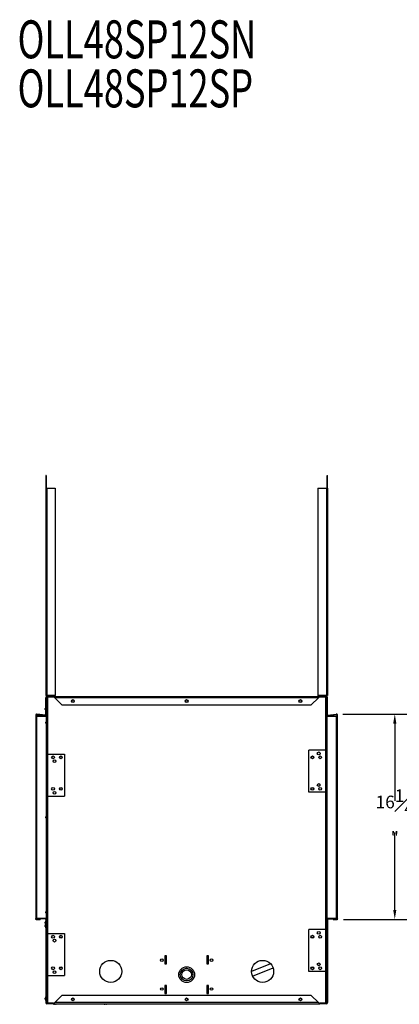
# Model space of a CAD drawing. Extents: x 3 to 136, y 3 to 98.
# Drawn here: x 3 to 33, y 16 to 93 of the extents above; entities that cross this region are included whole.
import ezdxf
from ezdxf.enums import TextEntityAlignment as Align

# ---------------------------------------------------------------- set-up
doc = ezdxf.new("R2010")
doc.units = 0
doc.header["$MEASUREMENT"] = 0
doc.header["$PDSIZE"] = -1
doc.linetypes.add('SLD-SOLID', pattern=[0])
doc.layers.get('0').update_dxf_attribs({"linetype": 'CONTINUOUS'})
doc.layers.get('DEFPOINTS').update_dxf_attribs({"linetype": 'CONTINUOUS'})
doc.layers.add('DIM', color=3, linetype='SLD-SOLID')
doc.layers.add('NOTES', color=1, linetype='SLD-SOLID')
doc.styles.add('SLDTEXTSTYLE0', font='TXT', dxfattribs={"width": 0.75})
doc.dimstyles.new('SLDDIMSTYLE0', dxfattribs={"dimtxt": 1.25, "dimasz": 1.875, "dimexe": 0, "dimexo": 0.0625, "dimgap": 0.3125, "dimtad": 0, "dimtih": 1, "dimtoh": 1, "dimdec": 4, "dimrnd": 1e-09, "dimzin": 12, "dimtxsty": 'STANDARD', "dimsah": 1, "dimcen": 0.09, "dimazin": 3, "dimtfac": 1, "dimtdec": 4, "dimtofl": 0, "dimtmove": 0, "dimatfit": 3, "dimtolj": 1, "dimtzin": 0})

# ---------------------------------------------------------------- blocks, each defined once
blk = doc.blocks.new('SW_NOTE_0')
at = {"layer": 'NOTES', "color": 0, "width": 0.7}
for s, p in [('OLL48SP12SN', (0, 0)), ('OLL48SP12SP', (0, -3.879))]:
    blk.add_text(s, height=3, dxfattribs=at).set_placement(p, align=Align.BOTTOM_LEFT)
blk = doc.blocks.new('_D_13')
at = {"layer": 'DEFPOINTS', "color": 0}
for p in [(28.128, 38.561), (28.194, 22.313), (32.744, 22.313)]:
    blk.add_point(p, dxfattribs=at)
at = {"layer": 'DIM'}
for p, q in [((28.628, 38.561), (33.744, 38.561)), ((32.744, 37.811), (32.744, 31.687)), ((32.744, 23.063), (32.744, 29.187)), ((28.694, 22.313), (33.744, 22.313))]:
    blk.add_line(p, q, dxfattribs=at)
for points in [[(32.869, 37.811), (32.619, 37.811), (32.744, 38.561)], [(32.619, 23.063), (32.869, 23.063), (32.744, 22.313)]]:
    blk.add_solid(points, dxfattribs=at)
at = {"layer": 'DIM', "insert": (32.744, 30.437), "char_height": 1, "attachment_point": 5, "style": 'SLDTEXTSTYLE0'}
blk.add_mtext('\\A1;16{\\H1.000000x;\\S1#4;}"', dxfattribs=at)

msp = doc.modelspace()

# ---------------------------------------------------------------- linework, layer by layer
at = {"color": 7, "linetype": 'SLD-SOLID'}
for p, q in [((5.15946, 57.43696), (5.12446, 57.43696)), ((5.12446, 57.43696), (5.12446, 56.43696)), ((5.15946, 57.43696), (5.15946, 56.43696)), ((27.38159, 57.43696), (27.41659, 57.43696)), ((27.38159, 56.43696), (27.38159, 57.43696)), ((27.41659, 56.43696), (27.41659, 57.43696)), ((5.12446, 56.43696), (5.12446, 40.03216)), ((5.21446, 56.43696), (5.12446, 56.43696)), ((5.21446, 56.43696), (5.21446, 40.03216)), ((5.21446, 56.43696), (5.87446, 56.43696)), ((5.87446, 56.43696), (5.87446, 40.02716)), ((26.66659, 56.43696), (26.66659, 40.02716)), ((26.66659, 56.43696), (27.32659, 56.43696)), ((27.32659, 56.43696), (27.32659, 40.03216)), ((27.41659, 56.43696), (27.32659, 56.43696)), ((27.41659, 56.43696), (27.41659, 40.03216)), ((5.12446, 40.03216), (5.21446, 40.03216)), ((5.15946, 39.84716), (5.12446, 39.84716)), ((5.12446, 38.49153), (5.12446, 39.84716)), ((5.15946, 38.49153), (5.15946, 39.84716)), ((5.1751, 35.38653), (5.1751, 39.88557)), ((5.17606, 39.88653), (5.2651, 39.88653)), ((5.21946, 40.03216), (5.21446, 40.03216)), ((5.21446, 39.90216), (5.21446, 39.93716)), ((5.71446, 39.93716), (5.21446, 39.93716)), ((5.71446, 39.90216), (5.21446, 39.90216)), ((5.21946, 40.02716), (5.21946, 40.03216)), ((5.87446, 40.02716), (5.21946, 40.02716)), ((5.21946, 40.02716), (5.21946, 39.97216)), ((5.21946, 39.93716), (5.21946, 39.97216)), ((5.87446, 39.97216), (5.21946, 39.97216)), ((5.77974, 39.88653), (5.2651, 39.88653)), ((5.35101, 39.90211), (5.35101, 39.88653)), ((5.72964, 39.90211), (5.35101, 39.90211)), ((5.35946, 40.02332), (5.73446, 40.02332)), ((5.35946, 39.97229), (5.35946, 40.02332)), ((5.35946, 40.02088), (5.73446, 40.02088)), ((5.73446, 39.97229), (5.35946, 39.97229)), ((5.71446, 39.90216), (5.71446, 39.93716)), ((5.72934, 39.93716), (5.71446, 39.93716)), ((5.72934, 39.90216), (5.71446, 39.90216)), ((5.72934, 39.93716), (26.81171, 39.93716)), ((5.72934, 39.90216), (5.72934, 39.93716)), ((5.73446, 40.02332), (5.73446, 39.97229)), ((26.70883, 39.84716), (5.83223, 39.84716)), ((6.40223, 39.27716), (5.83223, 39.84716)), ((5.87446, 39.97216), (5.87446, 40.02716)), ((5.87446, 39.93716), (5.87446, 39.97216)), ((26.70883, 39.84716), (26.13883, 39.27716)), ((27.32159, 40.02716), (26.66659, 40.02716)), ((26.66659, 40.02716), (26.66659, 39.97216)), ((27.32159, 39.97216), (26.66659, 39.97216)), ((26.66659, 39.93716), (26.66659, 39.97216)), ((27.27595, 39.88653), (26.76131, 39.88653)), ((26.80659, 40.02332), (27.18159, 40.02332)), ((26.80659, 39.97229), (26.80659, 40.02332)), ((26.80659, 40.02088), (27.18159, 40.02088)), ((27.18159, 39.97229), (26.80659, 39.97229)), ((27.19004, 39.90211), (26.81141, 39.90211)), ((26.81171, 39.93716), (26.81171, 39.90216)), ((26.82659, 39.93716), (26.81171, 39.93716)), ((26.82659, 39.90216), (26.81171, 39.90216)), ((26.82659, 39.93716), (26.82659, 39.90216)), ((27.32659, 39.93716), (26.82659, 39.93716)), ((27.32659, 39.90216), (26.82659, 39.90216)), ((27.18159, 40.02332), (27.18159, 39.97229)), ((27.19004, 39.90211), (27.19004, 39.88653)), ((27.27595, 39.88653), (27.36499, 39.88653)), ((27.32659, 40.03216), (27.32159, 40.03216)), ((27.32159, 40.03216), (27.32159, 40.02716)), ((27.32159, 39.97216), (27.32159, 40.02716)), ((27.32159, 39.93716), (27.32159, 39.97216)), ((27.32659, 40.03216), (27.41659, 40.03216)), ((27.32659, 39.90216), (27.32659, 39.93716)), ((27.36595, 39.88557), (27.36595, 35.69903)), ((27.38159, 39.84716), (27.41659, 39.84716)), ((27.38159, 38.49153), (27.38159, 39.84716)), ((27.41659, 38.49153), (27.41659, 39.84716)), ((5.0769, 38.92554), (5.0769, 39.00367)), ((5.12446, 39.10811), (5.10917, 39.10811)), ((5.10917, 39.10811), (5.10917, 38.82111)), ((5.1751, 39.21453), (5.15946, 39.21453)), ((6.40223, 39.27716), (26.13883, 39.27716)), ((27.36595, 39.21453), (27.38159, 39.21453)), ((4.32475, 38.38641), (4.32475, 22.38641)), ((4.32475, 38.38641), (4.42359, 38.38641)), ((5.1751, 38.42141), (4.41298, 38.42141)), ((4.42025, 38.5255), (5.09045, 38.43131)), ((4.42359, 22.38641), (4.42359, 38.38641)), ((4.42359, 38.38641), (5.14879, 38.38641)), ((5.09532, 38.46597), (4.42513, 38.56016)), ((5.10917, 38.82111), (5.12446, 38.82111)), ((5.12446, 38.49153), (5.15946, 38.49153)), ((5.1751, 38.38641), (5.14879, 38.38641)), ((27.36595, 38.42141), (28.12808, 38.42141)), ((27.39226, 38.38641), (27.36595, 38.38641)), ((27.41659, 38.49153), (27.38159, 38.49153)), ((27.39226, 22.38641), (27.39226, 38.38641)), ((27.39226, 38.38641), (28.11746, 38.38641)), ((27.44573, 38.46597), (28.11593, 38.56016)), ((28.1208, 38.5255), (27.4506, 38.43131)), ((28.11746, 38.38641), (28.11746, 22.38641)), ((28.11746, 38.38641), (28.2163, 38.38641)), ((28.2163, 22.38641), (28.2163, 38.38641)), ((5.12754, 37.84734), (5.12754, 37.92547)), ((5.1751, 38.02991), (5.15981, 38.02991)), ((5.15981, 38.02991), (5.15981, 37.74291)), ((5.15981, 37.74291), (5.1751, 37.74291)), ((5.15948, 35.38653), (5.15948, 32.07403)), ((5.19448, 35.38653), (5.15948, 35.38653)), ((5.19448, 35.38653), (5.19448, 32.07403)), ((5.19448, 35.38653), (5.24948, 35.38653)), ((5.24564, 35.19903), (5.19461, 35.19903)), ((5.19461, 35.19903), (5.19461, 33.82403)), ((5.2432, 33.82403), (5.2432, 35.19903)), ((5.24564, 33.82403), (5.24564, 35.19903)), ((5.24948, 35.38653), (5.24948, 32.07403)), ((5.24948, 35.38653), (6.59698, 35.38653)), ((6.59698, 35.38653), (6.59698, 32.07403)), ((25.94408, 32.38653), (25.94408, 35.69903)), ((27.29158, 35.69903), (25.94408, 35.69903)), ((27.29158, 32.38653), (27.29158, 35.69903)), ((27.29158, 35.69903), (27.34658, 35.69903)), ((27.34644, 35.51153), (27.29541, 35.51153)), ((27.29541, 35.51153), (27.29541, 34.13653)), ((27.29785, 35.51153), (27.29785, 34.13653)), ((27.34644, 34.13653), (27.34644, 35.51153)), ((27.34658, 32.38653), (27.34658, 35.69903)), ((27.34658, 35.69903), (27.38158, 35.69903)), ((27.38158, 32.38653), (27.38158, 35.69903)), ((5.19461, 33.82403), (5.24564, 33.82403)), ((5.24564, 33.63653), (5.19461, 33.63653)), ((5.19461, 33.63653), (5.19461, 32.26153)), ((5.2432, 32.26153), (5.2432, 33.63653)), ((5.24564, 32.26153), (5.24564, 33.63653)), ((27.29541, 34.13653), (27.34644, 34.13653)), ((27.34644, 33.94903), (27.29541, 33.94903)), ((27.29541, 33.94903), (27.29541, 32.57403)), ((27.29785, 33.94903), (27.29785, 32.57403)), ((27.34644, 32.57403), (27.34644, 33.94903)), ((5.19448, 32.07403), (5.15948, 32.07403)), ((5.1751, 21.19903), (5.1751, 32.07403)), ((5.24948, 32.07403), (5.19448, 32.07403)), ((5.19461, 32.26153), (5.24564, 32.26153)), ((5.24948, 32.07403), (6.59698, 32.07403)), ((27.29158, 32.38653), (25.94408, 32.38653)), ((27.34658, 32.38653), (27.29158, 32.38653)), ((27.29541, 32.57403), (27.34644, 32.57403)), ((27.34658, 32.38653), (27.38158, 32.38653)), ((27.36595, 32.38653), (27.36595, 21.51153)), ((5.12754, 30.34734), (5.12754, 30.42547)), ((5.1751, 30.52991), (5.15981, 30.52991)), ((5.15981, 30.52991), (5.15981, 30.24291)), ((5.15981, 30.24291), (5.1751, 30.24291)), ((5.12754, 22.84734), (5.12754, 22.92547)), ((5.1751, 23.02991), (5.15981, 23.02991)), ((5.15981, 23.02991), (5.15981, 22.74291)), ((5.15981, 22.74291), (5.1751, 22.74291)), ((4.42359, 22.38641), (4.32475, 22.38641)), ((5.06946, 22.35153), (4.34696, 22.35153)), ((4.34696, 22.34759), (4.34696, 22.31259)), ((4.34696, 22.34759), (4.68499, 22.34759)), ((4.34696, 22.31259), (4.68499, 22.31259)), ((5.14879, 22.38641), (4.42359, 22.38641)), ((4.68499, 22.34759), (4.68499, 22.31259)), ((5.0769, 22.01184), (5.0769, 22.08997)), ((5.0769, 21.76184), (5.0769, 21.83997)), ((5.12446, 22.19441), (5.10917, 22.19441)), ((5.10917, 22.19441), (5.10917, 21.90741)), ((5.10917, 21.90741), (5.12446, 21.90741)), ((5.10917, 21.90741), (5.10917, 21.65741)), ((5.12446, 22.29653), (5.15946, 22.29653)), ((5.12446, 22.29653), (5.12446, 22.28091)), ((5.12446, 22.28091), (5.15946, 22.28091)), ((5.12446, 22.28091), (5.12446, 15.73841)), ((5.14879, 22.38641), (5.1751, 22.38641)), ((5.15946, 22.29653), (5.15946, 22.28091)), ((5.15946, 22.28091), (5.15946, 15.73841)), ((5.1751, 22.11341), (5.15946, 22.11341)), ((5.15946, 21.98841), (5.1751, 21.98841)), ((5.1751, 21.86341), (5.15946, 21.86341)), ((27.36595, 22.38641), (27.39226, 22.38641)), ((27.41659, 22.29653), (27.38159, 22.29653)), ((27.38159, 22.29653), (27.38159, 22.28091)), ((27.41659, 22.28091), (27.38159, 22.28091)), ((27.38159, 22.28091), (27.38159, 15.73841)), ((28.11746, 22.38641), (27.39226, 22.38641)), ((27.41659, 22.29653), (27.41659, 22.28091)), ((27.41659, 22.28091), (27.41659, 15.73841)), ((27.47159, 22.35153), (28.19409, 22.35153)), ((27.85606, 22.34759), (27.85606, 22.31259)), ((27.85606, 22.34759), (28.19409, 22.34759)), ((27.85606, 22.31259), (28.19409, 22.31259)), ((28.2163, 22.38641), (28.11746, 22.38641)), ((28.19409, 22.34759), (28.19409, 22.31259)), ((5.10917, 21.65741), (5.12446, 21.65741)), ((5.15946, 21.73841), (5.1751, 21.73841)), ((5.15948, 21.19903), (5.15948, 21.51153)), ((5.1751, 21.51153), (5.15948, 21.51153)), ((5.19448, 21.19903), (5.15948, 21.19903)), ((5.15948, 21.19903), (5.15948, 17.88653)), ((5.15969, 21.32403), (5.1751, 21.32403)), ((5.15969, 21.19903), (5.15969, 21.32403)), ((5.19448, 21.19903), (5.19448, 17.88653)), ((5.19448, 21.19903), (5.24948, 21.19903)), ((5.24948, 21.19903), (5.24948, 17.88653)), ((5.24948, 21.19903), (6.59698, 21.19903)), ((6.59698, 21.19903), (6.59698, 17.88653)), ((25.94408, 18.19903), (25.94408, 21.51153)), ((27.29158, 21.51153), (25.94408, 21.51153)), ((27.29158, 18.19903), (27.29158, 21.51153)), ((27.29158, 21.51153), (27.34658, 21.51153)), ((27.34644, 21.32403), (27.29541, 21.32403)), ((27.29541, 21.32403), (27.29541, 19.94903)), ((27.29785, 21.32403), (27.29785, 19.94903)), ((27.34644, 19.94903), (27.34644, 21.32403)), ((27.34658, 21.51153), (27.38158, 21.51153)), ((27.34658, 18.19903), (27.34658, 21.51153)), ((27.38158, 18.19903), (27.38158, 21.51153)), ((5.24564, 21.01153), (5.19461, 21.01153)), ((5.19461, 21.01153), (5.19461, 19.63653)), ((5.2432, 19.63653), (5.2432, 21.01153)), ((5.24564, 19.63653), (5.24564, 21.01153)), ((5.19461, 19.63653), (5.24564, 19.63653)), ((27.29541, 19.94903), (27.34644, 19.94903)), ((27.34644, 19.76153), (27.29541, 19.76153)), ((27.29541, 19.76153), (27.29541, 18.38653)), ((27.29785, 19.76153), (27.29785, 18.38653)), ((27.34644, 18.38653), (27.34644, 19.76153)), ((5.15948, 19.36341), (5.15946, 19.36341)), ((5.24564, 19.44903), (5.19461, 19.44903)), ((5.19461, 19.44903), (5.19461, 18.07403)), ((5.2432, 18.07403), (5.2432, 19.44903)), ((5.24564, 18.07403), (5.24564, 19.44903)), ((14.67678, 19.43341), (14.55178, 19.43341)), ((14.55178, 19.43341), (14.55178, 18.80841)), ((14.67678, 19.38394), (14.55178, 19.38394)), ((14.67678, 19.29018), (14.55178, 19.29018)), ((14.67678, 19.28963), (14.55178, 19.28963)), ((14.55178, 18.80841), (14.67678, 18.80841)), ((14.67678, 18.80841), (14.67678, 19.43341)), ((17.98928, 19.43341), (17.86428, 19.43341)), ((17.86428, 19.43341), (17.86428, 18.80841)), ((17.98928, 19.38394), (17.86428, 19.38394)), ((17.98928, 19.29018), (17.86428, 19.29018)), ((17.86428, 19.28963), (17.98928, 19.28963)), ((17.98928, 18.97698), (17.86428, 19.04251)), ((17.86428, 18.80841), (17.98928, 18.80841)), ((17.98928, 18.80841), (17.98928, 19.43341)), ((22.91041, 18.80159), (21.40101, 18.20889)), ((27.38159, 19.36341), (27.38158, 19.36341)), ((5.19461, 18.07403), (5.24564, 18.07403)), ((21.47944, 17.83681), (23.10611, 18.47556)), ((27.29158, 18.19903), (25.94408, 18.19903)), ((27.34658, 18.19903), (27.29158, 18.19903)), ((27.29541, 18.38653), (27.34644, 18.38653)), ((27.34658, 18.19903), (27.38158, 18.19903)), ((27.36595, 18.19903), (27.36595, 15.69999)), ((5.19448, 17.88653), (5.15948, 17.88653)), ((5.1751, 15.69999), (5.1751, 17.88653)), ((5.24948, 17.88653), (5.19448, 17.88653)), ((5.24948, 17.88653), (6.59698, 17.88653)), ((14.67678, 17.08966), (14.55178, 17.08966)), ((14.55178, 17.08966), (14.55178, 16.46466)), ((14.55178, 16.60843), (14.67678, 16.60843)), ((14.55178, 16.60789), (14.67678, 16.60789)), ((14.55178, 16.51412), (14.67678, 16.51412)), ((14.55178, 16.46466), (14.67678, 16.46466)), ((14.67678, 16.46466), (14.67678, 17.08966)), ((17.98928, 17.08966), (17.86428, 17.08966)), ((17.86428, 17.08966), (17.86428, 16.46466)), ((17.98928, 16.60843), (17.86428, 16.60843)), ((17.86428, 16.60789), (17.98928, 16.60789)), ((17.86428, 16.51412), (17.98928, 16.51412)), ((17.86428, 16.46466), (17.98928, 16.46466)), ((17.98928, 16.46466), (17.98928, 17.08966)), ((5.0769, 16.01184), (5.0769, 16.08997)), ((5.12446, 16.19441), (5.10917, 16.19441)), ((5.10917, 16.19441), (5.10917, 15.90741)), ((5.10917, 15.90741), (5.12446, 15.90741)), ((5.15946, 15.73841), (5.12446, 15.73841)), ((5.1751, 16.11341), (5.15946, 16.11341)), ((5.15946, 15.98841), (5.1751, 15.98841)), ((5.15946, 15.76966), (5.1751, 15.76966)), ((5.2651, 15.69903), (5.17606, 15.69903)), ((5.21446, 15.68341), (5.21446, 15.64841)), ((5.71446, 15.68341), (5.21446, 15.68341)), ((5.71446, 15.64841), (5.21446, 15.64841)), ((5.24571, 15.69903), (5.24571, 15.68341)), ((5.2651, 15.69903), (5.77949, 15.69903)), ((5.69596, 15.64841), (5.69596, 15.63311)), ((5.69596, 15.63311), (5.98296, 15.63311)), ((5.71446, 15.64841), (5.71446, 15.68341)), ((5.72909, 15.68341), (5.71446, 15.68341)), ((5.72909, 15.64841), (5.71446, 15.64841)), ((5.72909, 15.64841), (5.72909, 15.68341)), ((5.72909, 15.64841), (26.81196, 15.64841)), ((5.87853, 15.60085), (5.8004, 15.60085)), ((6.40198, 16.30841), (5.83197, 15.73841)), ((26.70908, 15.73841), (5.83197, 15.73841)), ((5.98296, 15.63311), (5.98296, 15.64841)), ((26.13908, 16.30841), (6.40198, 16.30841)), ((9.69596, 15.64841), (9.69596, 15.63311)), ((9.69596, 15.63311), (9.98296, 15.63311)), ((9.87853, 15.60085), (9.8004, 15.60085)), ((9.98296, 15.63311), (9.98296, 15.64841)), ((26.70908, 15.73841), (26.13908, 16.30841)), ((26.76156, 15.69903), (27.27595, 15.69903)), ((26.81196, 15.68341), (26.81196, 15.64841)), ((26.82659, 15.68341), (26.81196, 15.68341)), ((26.82659, 15.64841), (26.81196, 15.64841)), ((26.82659, 15.68341), (26.82659, 15.64841)), ((27.32659, 15.68341), (26.82659, 15.68341)), ((27.32659, 15.64841), (26.82659, 15.64841)), ((27.36499, 15.69903), (27.27595, 15.69903)), ((27.29534, 15.68341), (27.29534, 15.69903)), ((27.32659, 15.68341), (27.32659, 15.64841)), ((27.38159, 15.76966), (27.36595, 15.76966)), ((27.38159, 15.73841), (27.41659, 15.73841))]:
    msp.add_line(p, q, dxfattribs=at)
at = {"color": 8, "linetype": 'SLD-SOLID'}
for p, q in [((5.2651, 39.88653), (5.2651, 35.38653)), ((27.27595, 35.69903), (27.27595, 39.88653)), ((5.14879, 38.38641), (5.14879, 38.00605)), ((5.14879, 37.76676), (5.14879, 30.50605)), ((5.2651, 32.07403), (5.2651, 21.19903)), ((27.27595, 21.51153), (27.27595, 32.38653)), ((5.14879, 30.26676), (5.14879, 23.00605)), ((5.14879, 22.76676), (5.14879, 22.38641)), ((4.34696, 22.38641), (4.34696, 22.35153)), ((5.06946, 22.35153), (5.06946, 22.38641)), ((27.47159, 22.35153), (27.47159, 22.38641)), ((28.19409, 22.38641), (28.19409, 22.35153)), ((27.27595, 15.69903), (27.27595, 18.19903)), ((5.2651, 17.88653), (5.2651, 15.69903))]:
    msp.add_line(p, q, dxfattribs=at)
at = {"color": 7, "linetype": 'SLD-SOLID'}
for centre, radius in [((7.27053, 39.58966), 0.10937), ((7.27053, 39.58966), 0.086), ((16.27053, 39.58966), 0.10938), ((16.27053, 39.58966), 0.086), ((25.27053, 39.58966), 0.10938), ((25.27053, 39.58966), 0.086), ((5.69448, 35.13653), 0.10937), ((6.31948, 35.13653), 0.10938), ((6.31948, 35.13653), 0.086), ((26.22158, 35.13653), 0.10938), ((26.22158, 35.13653), 0.086), ((26.72158, 35.44903), 0.10938), ((26.84658, 35.13653), 0.10937), ((5.81948, 34.82403), 0.10938), ((5.69448, 32.63653), 0.10937), ((6.31948, 32.63653), 0.10938), ((6.31948, 32.63653), 0.086), ((26.22158, 32.63653), 0.10938), ((26.22158, 32.63653), 0.086), ((26.72158, 32.94903), 0.10938), ((26.84658, 32.63653), 0.10937), ((5.81948, 32.32403), 0.10938), ((5.69448, 20.94903), 0.10937), ((6.31948, 20.94903), 0.10938), ((6.31948, 20.94903), 0.086), ((26.22158, 20.94903), 0.10937), ((26.22158, 20.94903), 0.086), ((26.72158, 21.26153), 0.10938), ((26.84658, 20.94903), 0.10938), ((5.81948, 20.63653), 0.10938), ((10.2651, 18.19903), 0.875), ((14.30178, 19.08966), 0.1015), ((18.23928, 19.08966), 0.1015), ((22.27595, 18.19903), 0.875), ((26.72158, 18.76153), 0.10938), ((5.69448, 18.44903), 0.10937), ((5.81948, 18.13653), 0.10938), ((6.31948, 18.44903), 0.10938), ((6.31948, 18.44903), 0.086), ((16.27053, 17.94903), 0.625), ((16.27053, 17.94903), 0.5), ((16.27053, 17.94903), 0.375), ((26.22158, 18.44903), 0.10937), ((26.22158, 18.44903), 0.086), ((26.84658, 18.44903), 0.10938), ((14.30178, 16.80841), 0.1015), ((18.23928, 16.80841), 0.1015), ((7.27053, 15.99591), 0.10937), ((7.27053, 15.99591), 0.086), ((16.27053, 15.99591), 0.10938), ((16.27053, 15.99591), 0.086), ((25.27053, 15.99591), 0.10938), ((25.27053, 15.99591), 0.086)]:
    msp.add_circle(centre, radius, dxfattribs=at)
for centre, radius, start, end in [((5.21446, 39.84716), 0.09, 90, 180), ((5.21446, 39.84716), 0.055, 90, 180), ((5.67557, 39.77188), 0.17381, 25.6657047, 71.9786374), ((5.70176, 39.72682), 0.17749, 42.6851046, 81.0595564), ((26.86548, 39.77188), 0.17381, 108.0213626, 154.3342953), ((26.8393, 39.72682), 0.17749, 98.9404436, 137.3148954), ((27.32659, 39.84716), 0.09, 0, 90), ((27.32659, 39.84716), 0.055, 0, 90), ((5.38846, 38.96461), 0.314, 152.8058979, 172.8537266), ((4.41298, 38.47371), 0.0873, 82, 270), ((4.41298, 38.47371), 0.0523, 82, 270), ((5.38846, 38.96461), 0.314, 187.1462734, 207.1941021), ((5.10297, 38.52043), 0.09, 262, 323.2645149), ((5.10297, 38.52043), 0.055, 262, 328.3005446), ((27.43808, 38.52043), 0.09, 216.7354851, 278), ((27.43808, 38.52043), 0.055, 211.6994554, 278), ((28.12808, 38.47371), 0.0873, 270, 98), ((28.12808, 38.47371), 0.0523, 270, 98), ((5.4391, 37.88641), 0.314, 152.8058979, 172.8537266), ((5.4391, 37.88641), 0.314, 187.1462734, 207.1941021), ((5.4391, 30.38641), 0.314, 152.8058979, 172.8537266), ((5.4391, 30.38641), 0.314, 187.1462734, 207.1941021), ((5.4391, 22.88641), 0.314, 152.8058979, 172.8537266), ((5.4391, 22.88641), 0.314, 187.1462734, 207.1941021), ((4.34696, 22.34956), 0.03697, 94.7130185, 270), ((4.34696, 22.34956), 0.00197, 90, 270), ((5.06946, 22.29653), 0.055, 0, 90), ((5.06946, 22.29653), 0.09, 0, 86.9798977), ((5.38846, 22.05091), 0.314, 152.8058979, 172.8537266), ((5.38846, 22.05091), 0.314, 187.1462734, 207.1941021), ((5.38846, 21.80091), 0.314, 156.5412224, 172.8537266), ((27.47159, 22.29653), 0.09, 93.0201023, 180), ((27.47159, 22.29653), 0.055, 90, 180), ((28.19409, 22.34956), 0.03697, 270, 85.2869815), ((28.19409, 22.34956), 0.00197, 270, 90), ((5.38846, 21.80091), 0.314, 187.1462734, 207.1941021), ((5.38846, 16.05091), 0.314, 152.8058979, 172.8537266), ((5.38846, 16.05091), 0.314, 187.1462734, 207.1941021), ((5.21446, 15.73841), 0.09, 180, 270), ((5.21446, 15.73841), 0.055, 180, 270), ((5.83946, 15.91241), 0.314, 242.8058979, 262.8537266), ((5.7015, 15.85874), 0.17749, 278.9411264, 317.3142875), ((5.67532, 15.81368), 0.1738, 288.0212027, 334.3346806), ((5.83946, 15.91241), 0.314, 277.1462734, 297.1941021), ((9.83946, 15.91241), 0.314, 242.8058979, 262.8537266), ((9.83946, 15.91241), 0.314, 277.1462734, 297.1941021), ((26.86573, 15.81368), 0.1738, 205.6653194, 251.9787973), ((26.83955, 15.85874), 0.17749, 222.6857125, 261.0588736), ((27.32659, 15.73841), 0.09, 270, 0), ((27.32659, 15.73841), 0.055, 270, 0)]:
    msp.add_arc(centre, radius, start, end, dxfattribs=at)

# ---------------------------------------------------------------- block references
at = {"layer": 'NOTES'}
msp.add_blockref('SW_NOTE_0', (2.88899, 89.49097), dxfattribs=at)

# ---------------------------------------------------------------- dimensions: what is measured, and where the dimension line sits
at = {"layer": 'DIM', "color": 7}
dim = msp.add_linear_dim(base=(32.74403, 22.31259), p1=(28.12808, 38.56101), p2=(28.19409, 22.31259), angle=90, dimstyle='SLDDIMSTYLE0', override={"dimtxt": 1, "dimasz": 0.75, "dimexe": 1, "dimexo": 0.5, "dimgap": 0.25, "dimrnd": 0, "dimlunit": 5, "dimpost": '"', "dimtxsty": 'SLDTEXTSTYLE0', "dimclrd": 256, "dimclre": 256, "dimclrt": 256, "dimtdec": 3, "dimfrac": 1, "dimtzin": 12}, dxfattribs=at)
dim.commit()
dim.dimension.update_dxf_attribs({"geometry": '_D_13', "text_midpoint": (32.74403, 30.4368), "dimtype": 160})

doc.saveas('drawing.dxf')
